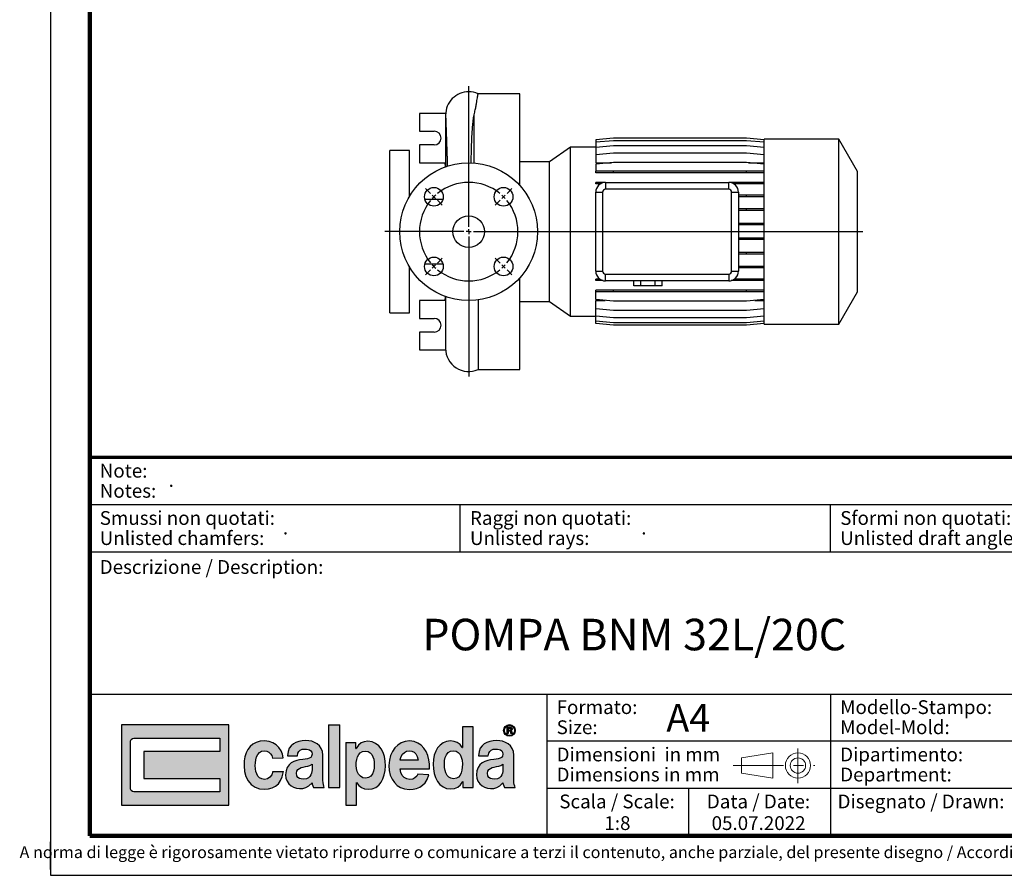
# Model space of a CAD drawing. Units: millimetres. Extents: x -113 to 213, y 0 to 352.
# Drawn here: x -4 to 121, y 0 to 109 of the extents above; entities that cross this region are included whole.
import ezdxf

# ---------------------------------------------------------------- set-up
doc = ezdxf.new("R2010")
doc.units = ezdxf.units.MM
doc.linetypes.add('CENTER', pattern=[10.16, 6.35, -1.27, 1.27, -1.27])
doc.layers.add('FORMAT', color=7, linetype='Continuous')
doc.styles.add('SLDTEXTSTYLE0', font='TXT', dxfattribs={"width": 0.605})
doc.styles.add('SLDTEXTSTYLE4', font='TXT', dxfattribs={"width": 0.670574})

# ---------------------------------------------------------------- blocks, each defined once
blk = doc.blocks.new('Logo Calpeda')
at = {"layer": 'FORMAT'}
h = blk.add_hatch(color=256, dxfattribs=at)
h.paths.add_polyline_path([(4, 14.11), (4, 3.89), (17.64, 3.89), (17.64, 14.11)], flags=0)
h.paths.add_polyline_path([(6.84, 10.7), (6.84, 7.3), (16.5, 7.3), (16.5, 5.59), (5.56, 5.59), (5.4, 5.64), (5.26, 5.76), (5.17, 5.94), (5.14, 6.16), (5.14, 11.84), (5.17, 12.06), (5.26, 12.24), (5.4, 12.36), (5.56, 12.41), (16.5, 12.41), (16.5, 10.7)], flags=0)
for points in [[(31.74, 14.11), (30.3, 14.11), (30.3, 6.16), (31.74, 6.16)], [(24.21, 7.01), (24.42, 7.51), (24.56, 8.17), (23.23, 8.17), (23.1, 7.75), (22.86, 7.43), (22.54, 7.23), (22.15, 7.17), (21.82, 7.23), (21.55, 7.37), (21.34, 7.59), (21.19, 7.87), (21.08, 8.18), (21.02, 8.52), (20.99, 8.92), (21.01, 9.29), (21.07, 9.66), (21.17, 10.01), (21.32, 10.32), (21.53, 10.57), (21.8, 10.74), (22.16, 10.8), (22.47, 10.75), (22.73, 10.62), (22.94, 10.42), (23.08, 10.18), (23.18, 9.86), (24.53, 9.92), (24.45, 10.37), (24.27, 10.8), (24, 11.2), (23.65, 11.54), (23.23, 11.81), (22.76, 11.98), (22.17, 12.05), (21.6, 12), (21.11, 11.86), (20.69, 11.63), (20.34, 11.33), (20.06, 10.96), (19.84, 10.53), (19.69, 10.05), (19.6, 9.52), (19.57, 8.87), (19.63, 8.16), (19.81, 7.52), (20.1, 6.98), (20.49, 6.53), (20.97, 6.19), (21.52, 5.98), (22.14, 5.91), (22.68, 5.95), (23.15, 6.08), (23.57, 6.3), (23.93, 6.61)]]:
    blk.add_hatch(color=256, dxfattribs=at).paths.add_polyline_path(points, flags=0)
h = blk.add_hatch(color=256, dxfattribs=at)
h.paths.add_polyline_path([(47.29, 11.23), (47.28, 11.23), (47, 11.6), (46.64, 11.85), (46.23, 11.99), (45.79, 12.04), (45.28, 11.98), (44.83, 11.8), (44.45, 11.53), (44.14, 11.16), (43.9, 10.73), (43.72, 10.24), (43.61, 9.7), (43.57, 9.1), (43.61, 8.5), (43.71, 7.93), (43.89, 7.4), (44.13, 6.92), (44.44, 6.52), (44.83, 6.22), (45.29, 6.02), (45.82, 5.95), (46.28, 6.01), (46.69, 6.18), (47.04, 6.47), (47.34, 6.9), (47.36, 6.9), (47.36, 6.16), (48.67, 6.16), (48.67, 13.83), (47.29, 13.83)], flags=0)
h.paths.add_polyline_path([(47.15, 10), (47.25, 9.62), (47.29, 9.12), (47.28, 8.72), (47.23, 8.34), (47.14, 8), (47, 7.7), (46.8, 7.47), (46.53, 7.32), (46.16, 7.25), (45.83, 7.31), (45.57, 7.46), (45.35, 7.68), (45.2, 7.98), (45.09, 8.31), (45.02, 8.68), (45, 9.11), (45.03, 9.56), (45.12, 9.96), (45.27, 10.3), (45.49, 10.56), (45.78, 10.73), (46.16, 10.79), (46.49, 10.73), (46.77, 10.57), (46.99, 10.32)], flags=0)
h = blk.add_hatch(color=256, dxfattribs=at)
edge = h.paths.add_edge_path(flags=0)
edge.add_arc((53.26, 13.38), 0.735, 0, 360)
edge = h.paths.add_edge_path(flags=0)
edge.add_arc((53.26, 13.38), 0.633, 0, 360)
h = blk.add_hatch(color=256, dxfattribs=at)
edge = h.paths.add_edge_path(flags=0)
edge.add_spline(control_points=[(53.22, 13.29), (53.29, 13.29), (53.39, 13.3), (53.47, 13.15), (53.45, 13.04), (53.46, 12.99), (53.46, 12.98)], knot_values=[0, 0, 0, 0, 0.343257, 0.665648, 0.908396, 1, 1, 1, 1], weights=[1, 1, 1, 1, 1, 1, 1], degree=3, periodic=0)
edge.add_line((53.46, 12.98), (53.6, 12.98))
edge.add_spline(control_points=[(53.6, 12.98), (53.58, 13.03), (53.61, 13.19), (53.52, 13.34), (53.4, 13.35)], knot_values=[0, 0, 0, 0, 0.356274, 1, 1, 1, 1], weights=[1, 1, 1, 1, 1], degree=3, periodic=0)
edge.add_spline(control_points=[(53.4, 13.35), (53.47, 13.35), (53.58, 13.41), (53.6, 13.56), (53.58, 13.68), (53.48, 13.76), (53.37, 13.78), (53.29, 13.78), (53.25, 13.78)], knot_values=[0, 0, 0, 0, 0.26111, 0.379659, 0.541524, 0.691593, 0.806087, 0.967459, 0.967459, 0.967459, 0.967459], weights=[1, 1, 1, 1, 1, 1, 1, 1, 1], degree=3, periodic=0)
edge.add_line((53.25, 13.78), (52.97, 13.78))
edge.add_line((52.97, 13.78), (52.97, 12.98))
edge.add_line((52.97, 12.98), (53.11, 12.98))
edge.add_line((53.11, 12.98), (53.11, 13.29))
edge.add_line((53.11, 13.29), (53.22, 13.29))
edge = h.paths.add_edge_path(flags=0)
edge.add_line((53.11, 13.68), (53.23, 13.68))
edge.add_spline(control_points=[(53.23, 13.68), (53.3, 13.68), (53.4, 13.69), (53.48, 13.53), (53.4, 13.39), (53.29, 13.39), (53.24, 13.39)], knot_values=[0, 0, 0, 0, 0.295699, 0.511642, 0.734811, 1, 1, 1, 1], weights=[1, 1, 1, 1, 1, 1, 1], degree=3, periodic=0)
edge.add_line((53.24, 13.39), (53.11, 13.39))
edge.add_line((53.11, 13.39), (53.11, 13.68))
h = blk.add_hatch(dxfattribs=at)
h.set_pattern_fill('STEEL', color=256, style=0)
h.set_pattern_definition([(45, (0, 0), (-2.24506, 2.24506), []), (45, (0, 1.5875), (-2.24506, 2.24506), [])])
edge = h.paths.add_edge_path(flags=0)
edge.add_spline(control_points=[(53.46, 12.98), (53.46, 12.99), (53.45, 13.04), (53.47, 13.15), (53.39, 13.3), (53.29, 13.29), (53.22, 13.29)], knot_values=[0, 0, 0, 0, 0.091604, 0.334352, 0.656743, 1, 1, 1, 1], weights=[1, 1, 1, 1, 1, 1, 1], degree=3, periodic=0)
edge.add_line((53.22, 13.29), (53.11, 13.29))
edge.add_line((53.11, 13.29), (53.11, 12.98))
edge.add_line((53.11, 12.98), (52.97, 12.98))
edge.add_line((52.97, 12.98), (52.97, 13.78))
edge.add_line((52.97, 13.78), (53.25, 13.78))
edge.add_spline(control_points=[(53.25, 13.78), (53.29, 13.78), (53.37, 13.78), (53.48, 13.76), (53.58, 13.68), (53.6, 13.56), (53.58, 13.41), (53.47, 13.35), (53.4, 13.35)], knot_values=[0, 0, 0, 0, 0.161372, 0.275866, 0.425935, 0.5878, 0.706349, 0.967459, 0.967459, 0.967459, 0.967459], weights=[1, 1, 1, 1, 1, 1, 1, 1, 1], degree=3, periodic=0)
edge.add_spline(control_points=[(53.4, 13.35), (53.52, 13.34), (53.61, 13.19), (53.58, 13.03), (53.6, 12.98)], knot_values=[0, 0, 0, 0, 0.643726, 1, 1, 1, 1], weights=[1, 1, 1, 1, 1], degree=3, periodic=0)
edge.add_line((53.6, 12.98), (53.46, 12.98))
edge = h.paths.add_edge_path(flags=0)
edge.add_spline(control_points=[(53.24, 13.39), (53.29, 13.39), (53.4, 13.39), (53.48, 13.53), (53.4, 13.69), (53.3, 13.68), (53.23, 13.68)], knot_values=[0, 0, 0, 0, 0.265189, 0.488358, 0.704301, 1, 1, 1, 1], weights=[1, 1, 1, 1, 1, 1, 1], degree=3, periodic=0)
edge.add_line((53.23, 13.68), (53.11, 13.68))
edge.add_line((53.11, 13.68), (53.11, 13.39))
edge.add_line((53.11, 13.39), (53.24, 13.39))
h = blk.add_hatch(color=256, dxfattribs=at)
h.paths.add_polyline_path([(28.24, 6.55), (28.32, 6.35), (28.38, 6.16), (29.76, 6.16), (29.69, 6.31), (29.64, 6.5), (29.6, 6.74), (29.58, 7.05), (29.59, 7.44), (29.59, 10.23), (29.53, 10.71), (29.38, 11.1), (29.15, 11.43), (28.86, 11.68), (28.52, 11.87), (28.16, 12), (27.8, 12.07), (27.41, 12.09), (26.96, 12.07), (26.54, 11.99), (26.16, 11.87), (25.83, 11.69), (25.54, 11.44), (25.32, 11.12), (25.17, 10.72), (25.08, 10.16), (26.35, 10.16), (26.4, 10.48), (26.52, 10.72), (26.7, 10.89), (26.94, 10.99), (27.32, 11.02), (27.51, 11.01), (27.7, 10.97), (27.89, 10.9), (28.04, 10.79), (28.16, 10.63), (28.2, 10.35), (28.15, 10.12), (28.03, 9.96), (27.85, 9.86), (27.61, 9.79), (27.33, 9.75), (27.02, 9.71), (26.62, 9.65), (26.26, 9.58), (25.9, 9.45), (25.57, 9.26), (25.28, 9.01), (25.05, 8.68), (24.9, 8.27), (24.83, 7.74), (24.88, 7.31), (25.03, 6.94), (25.26, 6.62), (25.54, 6.37), (25.87, 6.19), (26.22, 6.06), (26.62, 6), (27.03, 6.03), (27.43, 6.14), (27.79, 6.35), (28.2, 6.74)], flags=0)
h.paths.add_polyline_path([(27.93, 8.95), (28.2, 9.12), (28.2, 8.53), (28.2, 8.38), (28.18, 8.18), (28.14, 7.97), (28.06, 7.75), (27.93, 7.55), (27.75, 7.38), (27.49, 7.25), (27.1, 7.2), (26.84, 7.22), (26.61, 7.29), (26.41, 7.42), (26.27, 7.62), (26.22, 7.94), (26.27, 8.23), (26.4, 8.44), (26.6, 8.57), (26.83, 8.66), (27.09, 8.73), (27.39, 8.79), (27.67, 8.86)], flags=0)
h = blk.add_hatch(color=256, dxfattribs=at)
h.paths.add_polyline_path([(33.78, 11.84), (32.48, 11.84), (32.48, 3.89), (33.84, 3.89), (33.84, 6.78), (33.86, 6.78), (34.14, 6.41), (34.48, 6.14), (34.87, 5.97), (35.35, 5.91), (35.85, 5.97), (36.29, 6.15), (36.67, 6.44), (36.97, 6.81), (37.21, 7.25), (37.38, 7.75), (37.49, 8.3), (37.52, 8.89), (37.49, 9.49), (37.39, 10.07), (37.22, 10.59), (36.98, 11.06), (36.67, 11.44), (36.28, 11.74), (35.82, 11.93), (35.27, 12), (34.83, 11.95), (34.44, 11.79), (34.09, 11.52), (33.8, 11.1), (33.78, 11.1)], flags=0)
h.paths.add_polyline_path([(35.65, 7.59), (35.38, 7.39), (35.04, 7.31), (34.67, 7.37), (34.36, 7.56), (34.11, 7.83), (33.94, 8.17), (33.83, 8.55), (33.8, 8.93), (33.82, 9.33), (33.88, 9.7), (33.98, 10.03), (34.13, 10.32), (34.33, 10.55), (34.6, 10.69), (34.97, 10.75), (35.31, 10.69), (35.57, 10.55), (35.78, 10.33), (35.93, 10.05), (36.03, 9.73), (36.09, 9.37), (36.11, 8.93), (36.09, 8.58), (36, 8.21), (35.86, 7.87)], flags=0)
h = blk.add_hatch(color=256, dxfattribs=at)
h.paths.add_polyline_path([(42.82, 7.15), (43.05, 7.75), (41.65, 7.82), (41.5, 7.58), (41.27, 7.36), (40.98, 7.21), (40.63, 7.14), (40.22, 7.22), (39.89, 7.39), (39.63, 7.67), (39.46, 8.03), (39.37, 8.5), (43.11, 8.5), (43.11, 9.08), (43.03, 9.65), (42.89, 10.19), (42.67, 10.69), (42.39, 11.13), (42.05, 11.5), (41.64, 11.78), (41.16, 11.97), (40.58, 12.04), (40.03, 11.98), (39.53, 11.8), (39.09, 11.53), (38.71, 11.16), (38.4, 10.71), (38.17, 10.19), (38.03, 9.62), (37.97, 8.93), (38.01, 8.3), (38.14, 7.72), (38.36, 7.21), (38.65, 6.77), (39.01, 6.41), (39.44, 6.14), (39.94, 5.96), (40.58, 5.89), (41.05, 5.92), (41.48, 6.02), (41.88, 6.18), (42.24, 6.42), (42.55, 6.74)], flags=0)
h.paths.add_polyline_path([(41.54, 10.09), (41.67, 9.61), (39.38, 9.61), (39.43, 9.84), (39.53, 10.09), (39.7, 10.35), (39.92, 10.57), (40.2, 10.73), (40.55, 10.79), (40.87, 10.74), (41.15, 10.61), (41.37, 10.4)], flags=0)
h = blk.add_hatch(color=256, dxfattribs=at)
h.paths.add_polyline_path([(52.48, 6.55), (52.55, 6.35), (52.62, 6.16), (54, 6.16), (53.93, 6.31), (53.88, 6.5), (53.84, 6.74), (53.82, 7.05), (53.83, 7.44), (53.83, 10.23), (53.77, 10.71), (53.62, 11.1), (53.39, 11.43), (53.1, 11.68), (52.76, 11.87), (52.4, 12), (52.03, 12.07), (51.65, 12.09), (51.2, 12.07), (50.78, 11.99), (50.4, 11.87), (50.07, 11.69), (49.78, 11.44), (49.56, 11.12), (49.41, 10.72), (49.32, 10.16), (50.58, 10.16), (50.64, 10.48), (50.76, 10.72), (50.94, 10.89), (51.18, 10.99), (51.56, 11.02), (51.74, 11.01), (51.94, 10.97), (52.12, 10.9), (52.28, 10.79), (52.4, 10.63), (52.44, 10.35), (52.39, 10.12), (52.27, 9.96), (52.09, 9.86), (51.85, 9.79), (51.57, 9.75), (51.26, 9.71), (50.86, 9.65), (50.5, 9.58), (50.14, 9.45), (49.81, 9.26), (49.52, 9.01), (49.29, 8.68), (49.14, 8.27), (49.07, 7.74), (49.12, 7.31), (49.27, 6.94), (49.5, 6.62), (49.78, 6.37), (50.11, 6.19), (50.46, 6.06), (50.86, 6), (51.27, 6.03), (51.66, 6.14), (52.03, 6.35), (52.44, 6.74)], flags=0)
h.paths.add_polyline_path([(52.17, 8.95), (52.44, 9.12), (52.44, 8.53), (52.44, 8.38), (52.42, 8.18), (52.38, 7.97), (52.3, 7.75), (52.17, 7.55), (51.98, 7.38), (51.73, 7.25), (51.34, 7.2), (51.08, 7.22), (50.84, 7.29), (50.65, 7.42), (50.51, 7.62), (50.46, 7.94), (50.51, 8.23), (50.64, 8.44), (50.84, 8.57), (51.07, 8.66), (51.33, 8.73), (51.62, 8.79), (51.91, 8.86)], flags=0)
at = {"layer": 'FORMAT', "color": 7, "linetype": 'Continuous', "lineweight": 25}
for p, q in [((4, 14.11), (4, 3.89)), ((17.64, 14.11), (4, 14.11)), ((17.64, 3.89), (17.64, 14.11)), ((30.3, 14.11), (31.74, 14.11)), ((30.3, 14.11), (30.3, 6.16)), ((31.74, 6.16), (31.74, 14.11)), ((48.67, 13.83), (47.29, 13.83)), ((47.29, 13.83), (47.29, 11.23)), ((48.67, 6.16), (48.67, 13.83)), ((52.97, 12.98), (52.97, 13.78)), ((52.97, 13.78), (53.25, 13.78)), ((53.11, 12.98), (52.97, 12.98)), ((53.11, 13.68), (53.11, 13.39)), ((53.23, 13.68), (53.11, 13.68)), ((53.11, 13.39), (53.24, 13.39)), ((53.11, 13.29), (53.11, 12.98)), ((53.22, 13.29), (53.11, 13.29)), ((53.6, 12.98), (53.46, 12.98)), ((5.14, 11.84), (5.17, 12.06)), ((5.14, 6.16), (5.14, 11.84)), ((5.17, 12.06), (5.26, 12.24)), ((5.26, 12.24), (5.4, 12.36)), ((5.4, 12.36), (5.56, 12.41)), ((5.56, 12.41), (16.5, 12.41)), ((16.5, 12.41), (16.5, 10.7)), ((20.34, 11.33), (20.06, 10.96)), ((20.69, 11.63), (20.34, 11.33)), ((21.11, 11.86), (20.69, 11.63)), ((21.6, 12), (21.11, 11.86)), ((22.17, 12.05), (21.6, 12)), ((22.76, 11.98), (22.17, 12.05)), ((23.23, 11.81), (22.76, 11.98)), ((23.65, 11.54), (23.23, 11.81)), ((24, 11.2), (23.65, 11.54)), ((25.54, 11.44), (25.32, 11.12)), ((25.83, 11.69), (25.54, 11.44)), ((26.16, 11.87), (25.83, 11.69)), ((26.54, 11.99), (26.16, 11.87)), ((26.96, 12.07), (26.54, 11.99)), ((27.41, 12.09), (26.96, 12.07)), ((27.8, 12.07), (27.41, 12.09)), ((28.16, 12), (27.8, 12.07)), ((28.52, 11.87), (28.16, 12)), ((28.86, 11.68), (28.52, 11.87)), ((29.15, 11.43), (28.86, 11.68)), ((29.38, 11.1), (29.15, 11.43)), ((32.48, 11.84), (33.78, 11.84)), ((32.48, 11.84), (32.48, 3.89)), ((33.78, 11.1), (33.78, 11.84)), ((34.09, 11.52), (33.8, 11.1)), ((34.44, 11.79), (34.09, 11.52)), ((34.83, 11.95), (34.44, 11.79)), ((35.27, 12), (34.83, 11.95)), ((35.82, 11.93), (35.27, 12)), ((36.28, 11.74), (35.82, 11.93)), ((36.67, 11.44), (36.28, 11.74)), ((36.98, 11.06), (36.67, 11.44)), ((39.09, 11.53), (38.71, 11.16)), ((39.53, 11.8), (39.09, 11.53)), ((40.03, 11.98), (39.53, 11.8)), ((40.58, 12.04), (40.03, 11.98)), ((41.16, 11.97), (40.58, 12.04)), ((41.64, 11.78), (41.16, 11.97)), ((42.05, 11.5), (41.64, 11.78)), ((42.39, 11.13), (42.05, 11.5)), ((44.45, 11.53), (44.14, 11.16)), ((44.83, 11.8), (44.45, 11.53)), ((45.28, 11.98), (44.83, 11.8)), ((45.79, 12.04), (45.28, 11.98)), ((46.23, 11.99), (45.79, 12.04)), ((46.64, 11.85), (46.23, 11.99)), ((47, 11.6), (46.64, 11.85)), ((47.28, 11.23), (47, 11.6)), ((49.78, 11.44), (49.56, 11.12)), ((50.07, 11.69), (49.78, 11.44)), ((50.4, 11.87), (50.07, 11.69)), ((50.78, 11.99), (50.4, 11.87)), ((51.2, 12.07), (50.78, 11.99)), ((51.65, 12.09), (51.2, 12.07)), ((52.03, 12.07), (51.65, 12.09)), ((52.4, 12), (52.03, 12.07)), ((52.76, 11.87), (52.4, 12)), ((53.1, 11.68), (52.76, 11.87)), ((53.39, 11.43), (53.1, 11.68)), ((53.62, 11.1), (53.39, 11.43)), ((16.5, 10.7), (6.84, 10.7)), ((6.84, 10.7), (6.84, 7.3)), ((19.69, 10.05), (19.6, 9.52)), ((19.84, 10.53), (19.69, 10.05)), ((20.06, 10.96), (19.84, 10.53)), ((21.07, 9.66), (21.17, 10.01)), ((21.17, 10.01), (21.32, 10.32)), ((21.32, 10.32), (21.53, 10.57)), ((21.53, 10.57), (21.8, 10.74)), ((21.8, 10.74), (22.16, 10.8)), ((22.16, 10.8), (22.47, 10.75)), ((22.47, 10.75), (22.73, 10.62)), ((22.73, 10.62), (22.94, 10.42)), ((22.94, 10.42), (23.08, 10.18)), ((23.08, 10.18), (23.18, 9.86)), ((24.27, 10.8), (24, 11.2)), ((24.45, 10.37), (24.27, 10.8)), ((24.53, 9.92), (24.45, 10.37)), ((25.17, 10.72), (25.08, 10.16)), ((25.08, 10.16), (26.35, 10.16)), ((25.32, 11.12), (25.17, 10.72)), ((26.35, 10.16), (26.4, 10.48)), ((26.4, 10.48), (26.52, 10.72)), ((26.52, 10.72), (26.7, 10.89)), ((26.7, 10.89), (26.94, 10.99)), ((26.94, 10.99), (27.32, 11.02)), ((27.32, 11.02), (27.51, 11.01)), ((27.51, 11.01), (27.7, 10.97)), ((27.7, 10.97), (27.89, 10.9)), ((27.89, 10.9), (28.04, 10.79)), ((28.15, 10.12), (28.03, 9.96)), ((28.04, 10.79), (28.16, 10.63)), ((28.2, 10.35), (28.15, 10.12)), ((28.16, 10.63), (28.2, 10.35)), ((29.53, 10.71), (29.38, 11.1)), ((29.59, 10.23), (29.53, 10.71)), ((29.59, 7.44), (29.59, 10.23)), ((33.78, 11.1), (33.8, 11.1)), ((33.88, 9.7), (33.98, 10.03)), ((33.98, 10.03), (34.13, 10.32)), ((34.13, 10.32), (34.33, 10.55)), ((34.33, 10.55), (34.6, 10.69)), ((34.6, 10.69), (34.97, 10.75)), ((34.97, 10.75), (35.31, 10.69)), ((35.31, 10.69), (35.57, 10.55)), ((35.57, 10.55), (35.78, 10.33)), ((35.78, 10.33), (35.93, 10.05)), ((35.93, 10.05), (36.03, 9.73)), ((37.22, 10.59), (36.98, 11.06)), ((37.39, 10.07), (37.22, 10.59)), ((37.49, 9.49), (37.39, 10.07)), ((38.17, 10.19), (38.03, 9.62)), ((38.4, 10.71), (38.17, 10.19)), ((38.71, 11.16), (38.4, 10.71)), ((39.43, 9.84), (39.53, 10.09)), ((39.53, 10.09), (39.7, 10.35)), ((39.7, 10.35), (39.92, 10.57)), ((39.92, 10.57), (40.2, 10.73)), ((40.2, 10.73), (40.55, 10.79)), ((40.55, 10.79), (40.87, 10.74)), ((40.87, 10.74), (41.15, 10.61)), ((41.15, 10.61), (41.37, 10.4)), ((41.37, 10.4), (41.54, 10.09)), ((41.54, 10.09), (41.67, 9.61)), ((42.67, 10.69), (42.39, 11.13)), ((42.89, 10.19), (42.67, 10.69)), ((43.03, 9.65), (42.89, 10.19)), ((43.72, 10.24), (43.61, 9.7)), ((43.9, 10.73), (43.72, 10.24)), ((44.14, 11.16), (43.9, 10.73)), ((45.12, 9.96), (45.27, 10.3)), ((45.27, 10.3), (45.49, 10.56)), ((45.49, 10.56), (45.78, 10.73)), ((45.78, 10.73), (46.16, 10.79)), ((46.16, 10.79), (46.49, 10.73)), ((46.49, 10.73), (46.77, 10.57)), ((46.77, 10.57), (46.99, 10.32)), ((46.99, 10.32), (47.15, 10)), ((47.15, 10), (47.25, 9.62)), ((49.41, 10.72), (49.32, 10.16)), ((49.32, 10.16), (50.58, 10.16)), ((49.56, 11.12), (49.41, 10.72)), ((50.58, 10.16), (50.64, 10.48)), ((50.64, 10.48), (50.76, 10.72)), ((50.76, 10.72), (50.94, 10.89)), ((50.94, 10.89), (51.18, 10.99)), ((51.18, 10.99), (51.56, 11.02)), ((51.56, 11.02), (51.74, 11.01)), ((51.74, 11.01), (51.94, 10.97)), ((51.94, 10.97), (52.12, 10.9)), ((52.12, 10.9), (52.28, 10.79)), ((52.39, 10.12), (52.27, 9.96)), ((52.28, 10.79), (52.4, 10.63)), ((52.44, 10.35), (52.39, 10.12)), ((52.4, 10.63), (52.44, 10.35)), ((53.77, 10.71), (53.62, 11.1)), ((53.83, 10.23), (53.77, 10.71)), ((53.83, 7.44), (53.83, 10.23)), ((19.6, 9.52), (19.57, 8.87)), ((19.57, 8.87), (19.63, 8.16)), ((20.99, 8.92), (21.01, 9.29)), ((21.02, 8.52), (20.99, 8.92)), ((21.01, 9.29), (21.07, 9.66)), ((23.18, 9.86), (24.53, 9.92)), ((25.28, 9.01), (25.05, 8.68)), ((25.57, 9.26), (25.28, 9.01)), ((25.9, 9.45), (25.57, 9.26)), ((26.26, 9.58), (25.9, 9.45)), ((26.62, 9.65), (26.26, 9.58)), ((27.02, 9.71), (26.62, 9.65)), ((27.33, 9.75), (27.02, 9.71)), ((27.09, 8.73), (27.39, 8.79)), ((27.61, 9.79), (27.33, 9.75)), ((27.39, 8.79), (27.67, 8.86)), ((27.85, 9.86), (27.61, 9.79)), ((27.67, 8.86), (27.93, 8.95)), ((28.03, 9.96), (27.85, 9.86)), ((27.93, 8.95), (28.2, 9.12)), ((28.2, 9.12), (28.2, 8.53)), ((33.8, 8.93), (33.82, 9.33)), ((33.83, 8.55), (33.8, 8.93)), ((33.82, 9.33), (33.88, 9.7)), ((36.03, 9.73), (36.09, 9.37)), ((36.09, 9.37), (36.11, 8.93)), ((36.11, 8.93), (36.09, 8.58)), ((37.52, 8.89), (37.49, 9.49)), ((37.49, 8.3), (37.52, 8.89)), ((38.03, 9.62), (37.97, 8.93)), ((37.97, 8.93), (38.01, 8.3)), ((39.38, 9.61), (39.43, 9.84)), ((41.67, 9.61), (39.38, 9.61)), ((43.11, 9.08), (43.03, 9.65)), ((43.11, 8.5), (43.11, 9.08)), ((43.61, 9.7), (43.57, 9.1)), ((43.57, 9.1), (43.61, 8.5)), ((45, 9.11), (45.03, 9.56)), ((45.02, 8.68), (45, 9.11)), ((45.03, 9.56), (45.12, 9.96)), ((47.25, 9.62), (47.29, 9.12)), ((47.29, 9.12), (47.28, 8.72)), ((49.52, 9.01), (49.29, 8.68)), ((49.81, 9.26), (49.52, 9.01)), ((50.14, 9.45), (49.81, 9.26)), ((50.5, 9.58), (50.14, 9.45)), ((50.86, 9.65), (50.5, 9.58)), ((51.26, 9.71), (50.86, 9.65)), ((51.57, 9.75), (51.26, 9.71)), ((51.33, 8.73), (51.62, 8.79)), ((51.85, 9.79), (51.57, 9.75)), ((51.62, 8.79), (51.91, 8.86)), ((52.09, 9.86), (51.85, 9.79)), ((51.91, 8.86), (52.17, 8.95)), ((52.27, 9.96), (52.09, 9.86)), ((52.17, 8.95), (52.44, 9.12)), ((52.44, 9.12), (52.44, 8.53)), ((19.63, 8.16), (19.81, 7.52)), ((19.81, 7.52), (20.1, 6.98)), ((21.08, 8.18), (21.02, 8.52)), ((21.19, 7.87), (21.08, 8.18)), ((21.34, 7.59), (21.19, 7.87)), ((21.55, 7.37), (21.34, 7.59)), ((23.1, 7.75), (22.86, 7.43)), ((23.23, 8.17), (23.1, 7.75)), ((23.23, 8.17), (24.56, 8.17)), ((24.21, 7.01), (24.42, 7.51)), ((24.42, 7.51), (24.56, 8.17)), ((24.9, 8.27), (24.83, 7.74)), ((24.83, 7.74), (24.88, 7.31)), ((25.05, 8.68), (24.9, 8.27)), ((26.22, 7.94), (26.27, 8.23)), ((26.27, 7.62), (26.22, 7.94)), ((26.27, 8.23), (26.4, 8.44)), ((26.41, 7.42), (26.27, 7.62)), ((26.4, 8.44), (26.6, 8.57)), ((26.6, 8.57), (26.83, 8.66)), ((26.83, 8.66), (27.09, 8.73)), ((27.93, 7.55), (27.75, 7.38)), ((28.06, 7.75), (27.93, 7.55)), ((28.14, 7.97), (28.06, 7.75)), ((28.18, 8.18), (28.14, 7.97)), ((28.2, 8.38), (28.18, 8.18)), ((28.2, 8.53), (28.2, 8.38)), ((33.94, 8.17), (33.83, 8.55)), ((34.11, 7.83), (33.94, 8.17)), ((34.36, 7.56), (34.11, 7.83)), ((34.67, 7.37), (34.36, 7.56)), ((35.65, 7.59), (35.38, 7.39)), ((35.86, 7.87), (35.65, 7.59)), ((36, 8.21), (35.86, 7.87)), ((36.09, 8.58), (36, 8.21)), ((37.21, 7.25), (37.38, 7.75)), ((37.38, 7.75), (37.49, 8.3)), ((38.01, 8.3), (38.14, 7.72)), ((38.14, 7.72), (38.36, 7.21)), ((39.46, 8.03), (39.37, 8.5)), ((39.37, 8.5), (43.11, 8.5)), ((39.63, 7.67), (39.46, 8.03)), ((39.89, 7.39), (39.63, 7.67)), ((41.5, 7.58), (41.27, 7.36)), ((41.65, 7.82), (41.5, 7.58)), ((43.05, 7.75), (41.65, 7.82)), ((42.82, 7.15), (43.05, 7.75)), ((43.61, 8.5), (43.71, 7.93)), ((43.71, 7.93), (43.89, 7.4)), ((45.09, 8.31), (45.02, 8.68)), ((45.2, 7.98), (45.09, 8.31)), ((45.35, 7.68), (45.2, 7.98)), ((45.57, 7.46), (45.35, 7.68)), ((47, 7.7), (46.8, 7.47)), ((47.14, 8), (47, 7.7)), ((47.23, 8.34), (47.14, 8)), ((47.28, 8.72), (47.23, 8.34)), ((49.14, 8.27), (49.07, 7.74)), ((49.07, 7.74), (49.12, 7.31)), ((49.29, 8.68), (49.14, 8.27)), ((50.46, 7.94), (50.51, 8.23)), ((50.51, 7.62), (50.46, 7.94)), ((50.51, 8.23), (50.64, 8.44)), ((50.65, 7.42), (50.51, 7.62)), ((50.64, 8.44), (50.84, 8.57)), ((50.84, 8.57), (51.07, 8.66)), ((51.07, 8.66), (51.33, 8.73)), ((52.17, 7.55), (51.98, 7.38)), ((52.3, 7.75), (52.17, 7.55)), ((52.38, 7.97), (52.3, 7.75)), ((52.42, 8.18), (52.38, 7.97)), ((52.44, 8.38), (52.42, 8.18)), ((52.44, 8.53), (52.44, 8.38)), ((6.84, 7.3), (16.5, 7.3)), ((16.5, 7.3), (16.5, 5.59)), ((20.1, 6.98), (20.49, 6.53)), ((20.49, 6.53), (20.97, 6.19)), ((21.82, 7.23), (21.55, 7.37)), ((22.15, 7.17), (21.82, 7.23)), ((22.54, 7.23), (22.15, 7.17)), ((22.86, 7.43), (22.54, 7.23)), ((23.15, 6.08), (23.57, 6.3)), ((23.57, 6.3), (23.93, 6.61)), ((23.93, 6.61), (24.21, 7.01)), ((24.88, 7.31), (25.03, 6.94)), ((25.03, 6.94), (25.26, 6.62)), ((25.26, 6.62), (25.54, 6.37)), ((25.54, 6.37), (25.87, 6.19)), ((26.61, 7.29), (26.41, 7.42)), ((26.84, 7.22), (26.61, 7.29)), ((27.1, 7.2), (26.84, 7.22)), ((27.49, 7.25), (27.1, 7.2)), ((27.43, 6.14), (27.79, 6.35)), ((27.75, 7.38), (27.49, 7.25)), ((27.79, 6.35), (28.2, 6.74)), ((28.2, 6.74), (28.24, 6.55)), ((28.24, 6.55), (28.32, 6.35)), ((28.32, 6.35), (28.38, 6.16)), ((29.58, 7.05), (29.59, 7.44)), ((29.6, 6.74), (29.58, 7.05)), ((29.64, 6.5), (29.6, 6.74)), ((29.69, 6.31), (29.64, 6.5)), ((29.76, 6.16), (29.69, 6.31)), ((33.84, 6.78), (33.86, 6.78)), ((33.84, 3.89), (33.84, 6.78)), ((33.86, 6.78), (34.14, 6.41)), ((34.14, 6.41), (34.48, 6.14)), ((35.04, 7.31), (34.67, 7.37)), ((35.38, 7.39), (35.04, 7.31)), ((36.29, 6.15), (36.67, 6.44)), ((36.67, 6.44), (36.97, 6.81)), ((36.97, 6.81), (37.21, 7.25)), ((38.36, 7.21), (38.65, 6.77)), ((38.65, 6.77), (39.01, 6.41)), ((39.01, 6.41), (39.44, 6.14)), ((40.22, 7.22), (39.89, 7.39)), ((40.63, 7.14), (40.22, 7.22)), ((40.98, 7.21), (40.63, 7.14)), ((41.27, 7.36), (40.98, 7.21)), ((41.88, 6.18), (42.24, 6.42)), ((42.24, 6.42), (42.55, 6.74)), ((42.55, 6.74), (42.82, 7.15)), ((43.89, 7.4), (44.13, 6.92)), ((44.13, 6.92), (44.44, 6.52)), ((44.44, 6.52), (44.83, 6.22)), ((45.83, 7.31), (45.57, 7.46)), ((46.16, 7.25), (45.83, 7.31)), ((46.53, 7.32), (46.16, 7.25)), ((46.8, 7.47), (46.53, 7.32)), ((46.69, 6.18), (47.04, 6.47)), ((47.04, 6.47), (47.34, 6.9)), ((47.34, 6.9), (47.36, 6.9)), ((47.36, 6.9), (47.36, 6.16)), ((49.12, 7.31), (49.27, 6.94)), ((49.27, 6.94), (49.5, 6.62)), ((49.5, 6.62), (49.78, 6.37)), ((49.78, 6.37), (50.11, 6.19)), ((50.84, 7.29), (50.65, 7.42)), ((51.08, 7.22), (50.84, 7.29)), ((51.34, 7.2), (51.08, 7.22)), ((51.73, 7.25), (51.34, 7.2)), ((51.66, 6.14), (52.03, 6.35)), ((51.98, 7.38), (51.73, 7.25)), ((52.03, 6.35), (52.44, 6.74)), ((52.44, 6.74), (52.48, 6.55)), ((52.48, 6.55), (52.55, 6.35)), ((52.55, 6.35), (52.62, 6.16)), ((53.82, 7.05), (53.83, 7.44)), ((53.84, 6.74), (53.82, 7.05)), ((53.88, 6.5), (53.84, 6.74)), ((53.93, 6.31), (53.88, 6.5)), ((54, 6.16), (53.93, 6.31)), ((5.17, 5.94), (5.14, 6.16)), ((5.26, 5.76), (5.17, 5.94)), ((5.4, 5.64), (5.26, 5.76)), ((5.56, 5.59), (5.4, 5.64)), ((16.5, 5.59), (5.56, 5.59)), ((20.97, 6.19), (21.52, 5.98)), ((21.52, 5.98), (22.14, 5.91)), ((22.14, 5.91), (22.68, 5.95)), ((22.68, 5.95), (23.15, 6.08)), ((25.87, 6.19), (26.22, 6.06)), ((26.22, 6.06), (26.62, 6)), ((26.62, 6), (27.03, 6.03)), ((27.03, 6.03), (27.43, 6.14)), ((28.38, 6.16), (29.76, 6.16)), ((30.3, 6.16), (31.74, 6.16)), ((34.48, 6.14), (34.87, 5.97)), ((34.87, 5.97), (35.35, 5.91)), ((35.35, 5.91), (35.85, 5.97)), ((35.85, 5.97), (36.29, 6.15)), ((39.44, 6.14), (39.94, 5.96)), ((39.94, 5.96), (40.58, 5.89)), ((40.58, 5.89), (41.05, 5.92)), ((41.05, 5.92), (41.48, 6.02)), ((41.48, 6.02), (41.88, 6.18)), ((44.83, 6.22), (45.29, 6.02)), ((45.29, 6.02), (45.82, 5.95)), ((45.82, 5.95), (46.28, 6.01)), ((46.28, 6.01), (46.69, 6.18)), ((47.36, 6.16), (48.67, 6.16)), ((50.11, 6.19), (50.46, 6.06)), ((50.46, 6.06), (50.86, 6)), ((50.86, 6), (51.27, 6.03)), ((51.27, 6.03), (51.66, 6.14)), ((52.62, 6.16), (54, 6.16)), ((4, 3.89), (17.64, 3.89)), ((32.48, 3.89), (33.84, 3.89))]:
    blk.add_line(p, q, dxfattribs=at)
at = {"layer": 'FORMAT', "color": 7, "lineweight": 25}
blk.add_line((47.28, 11.23), (47.29, 11.23), dxfattribs=at)
for radius in [0.735, 0.633]:
    blk.add_circle((53.26, 13.38), radius, dxfattribs=at)
for points, knots in [([(53.25, 13.78), (53.29, 13.78), (53.37, 13.78), (53.48, 13.76), (53.58, 13.68), (53.6, 13.56), (53.58, 13.41), (53.47, 13.35), (53.4, 13.35)], [0, 0, 0, 0, 0.1613721, 0.2758661, 0.4259353, 0.5877997, 0.7063493, 0.9674591, 0.9674591, 0.9674591, 0.9674591]), ([(53.46, 12.98), (53.46, 12.99), (53.45, 13.04), (53.47, 13.15), (53.39, 13.3), (53.29, 13.29), (53.22, 13.29)], [0, 0, 0, 0, 0.091604, 0.334352, 0.656743, 1, 1, 1, 1]), ([(53.23, 13.68), (53.3, 13.68), (53.4, 13.69), (53.48, 13.53), (53.4, 13.39), (53.29, 13.39), (53.24, 13.39)], [0, 0, 0, 0, 0.295699, 0.511642, 0.734811, 1, 1, 1, 1]), ([(53.4, 13.35), (53.52, 13.34), (53.61, 13.19), (53.58, 13.03), (53.6, 12.98)], [0, 0, 0, 0, 0.643726, 1, 1, 1, 1])]:
    blk.add_open_spline(points, degree=3, knots=knots, dxfattribs=at)
blk = doc.blocks.new('SW_NOTE_0')
at = {"color": 0, "linetype": 'Continuous', "lineweight": 0, "char_height": 1.75, "attachment_point": 1, "style": 'SLDTEXTSTYLE0'}
for s, insert in [('Note:', (0, 2.26)), ('Notes:', (0, -0.29))]:
    blk.add_mtext(s, dxfattribs=dict(at, insert=insert))
blk = doc.blocks.new('SW_NOTE_0_1')
at = {"color": 0, "linetype": 'Continuous', "lineweight": 0, "char_height": 1.75, "attachment_point": 1, "style": 'SLDTEXTSTYLE0'}
for s, insert in [('Dipartimento:', (0, 2.26)), ('Department:', (0, -0.29))]:
    blk.add_mtext(s, dxfattribs=dict(at, insert=insert))
blk = doc.blocks.new('SW_NOTE_0_6')
at = {"color": 0, "linetype": 'Continuous', "lineweight": 0, "char_height": 1.75, "attachment_point": 1, "style": 'SLDTEXTSTYLE0'}
for s, insert in [('Formato:', (0, 2.26)), ('Size:', (0, -0.29))]:
    blk.add_mtext(s, dxfattribs=dict(at, insert=insert))
blk = doc.blocks.new('SW_NOTE_0_7')
at = {"color": 0, "linetype": 'Continuous', "lineweight": 0, "char_height": 1.75, "attachment_point": 1, "style": 'SLDTEXTSTYLE0'}
for s, insert in [('Modello-Stampo:', (0, 2.26)), ('Model-Mold:', (0, -0.29))]:
    blk.add_mtext(s, dxfattribs=dict(at, insert=insert))
blk = doc.blocks.new('SW_NOTE_0_8')
at = {"color": 0, "linetype": 'Continuous', "lineweight": 0, "char_height": 1.75, "attachment_point": 1, "style": 'SLDTEXTSTYLE0'}
for s, insert in [('Sformi non quotati:', (0, 2.26)), ('Unlisted draft angles:', (0, -0.29))]:
    blk.add_mtext(s, dxfattribs=dict(at, insert=insert))
blk = doc.blocks.new('SW_NOTE_0_9')
at = {"color": 0, "linetype": 'Continuous', "lineweight": 0, "char_height": 1.75, "attachment_point": 1, "style": 'SLDTEXTSTYLE0'}
for s, insert in [('Raggi non quotati:', (0, 2.26)), ('Unlisted rays:', (0, -0.29))]:
    blk.add_mtext(s, dxfattribs=dict(at, insert=insert))
blk = doc.blocks.new('SW_NOTE_0_10')
at = {"color": 0, "linetype": 'Continuous', "lineweight": 0, "char_height": 1.75, "attachment_point": 1, "style": 'SLDTEXTSTYLE0'}
for s, insert in [('Smussi non quotati:', (0, 2.26)), ('Unlisted chamfers:', (0, -0.29))]:
    blk.add_mtext(s, dxfattribs=dict(at, insert=insert))
blk = doc.blocks.new('SW_NOTE_0_14')
at = {"color": 0, "linetype": 'Continuous', "lineweight": 0, "char_height": 1.75, "attachment_point": 1, "style": 'SLDTEXTSTYLE0'}
for s, insert in [('Dimensioni  in mm', (0, 2.26)), ('Dimensions in mm', (0, -0.29))]:
    blk.add_mtext(s, dxfattribs=dict(at, insert=insert))
blk = doc.blocks.new('SW_CENTERMARKSYMBOL_0')
at = {"layer": 'FORMAT', "color": 0}
for p, q in [((4.42, 5.04), (4.42, 22.86)), ((-0.44, 9.28), (-1.06, 9.9)), ((0, 8.84), (-0.22, 9.06)), ((0, 8.84), (0.22, 8.62)), ((8.84, 8.84), (8.62, 8.62)), ((8.84, 8.84), (9.06, 9.06)), ((9.28, 9.28), (9.9, 9.9)), ((0.44, 8.4), (1.06, 7.78)), ((8.4, 8.4), (7.78, 7.78)), ((3.79, 4.42), (-6.22, 4.42)), ((4.42, 4.42), (4.11, 4.42)), ((4.42, 4.42), (4.42, 4.73)), ((4.42, 4.42), (4.42, 4.11)), ((4.42, 4.42), (4.73, 4.42)), ((4.42, 3.79), (4.42, -13.95)), ((5.04, 4.42), (54.46, 4.42)), ((0, 0), (-0.22, -0.22)), ((0, 0), (0.22, 0.22)), ((0.44, 0.44), (1.06, 1.06)), ((8.4, 0.44), (7.78, 1.06)), ((8.84, 0), (8.62, 0.22)), ((8.84, 0), (9.06, -0.22)), ((-0.44, -0.44), (-1.06, -1.06)), ((9.28, -0.44), (9.9, -1.06))]:
    blk.add_line(p, q, dxfattribs=at)
for start, end in [(50.7296, 129.2704), (135, 137.8648), (132.1352, 135), (45, 47.8648), (42.1352, 45), (140.7296, 219.2704), (320.7296, 39.2704), (222.1352, 225), (312.1352, 315), (315, 317.8648), (225, 227.8648), (230.7296, 309.2704)]:
    blk.add_arc((4.42, 4.42), 6.25, start, end, dxfattribs=at)

msp = doc.modelspace()

# ---------------------------------------------------------------- linework, layer by layer
at = {"color": 7, "linetype": 'Continuous', "lineweight": 25}
for p, q in [((0, 297), (0, 0)), ((59.592, 99.1663), (54.2779, 99.1663)), ((59.592, 87.524), (59.592, 99.1663)), ((46.842, 96.6663), (46.842, 94.4163)), ((50.1605, 96.6663), (46.842, 96.6663)), ((50.1545, 96.4788), (50.1545, 89.9085)), ((46.842, 94.4163), (48.717, 94.4163)), ((46.842, 92.6663), (46.842, 90.4163)), ((48.717, 92.6663), (46.842, 92.6663)), ((71.4616, 93.5314), (69.217, 93.335)), ((71.4616, 93.526), (69.217, 93.3296)), ((69.217, 93.335), (69.217, 93.3296)), ((69.217, 93.3296), (69.217, 93.0022)), ((71.4616, 93.1986), (69.217, 93.0022)), ((69.217, 93.0022), (69.217, 92.3625)), ((71.4616, 92.5589), (69.217, 92.3625)), ((88.3474, 93.5314), (71.4616, 93.5314)), ((88.3474, 93.526), (71.4616, 93.526)), ((88.3474, 93.1986), (71.4616, 93.1986)), ((88.3474, 92.5589), (71.4616, 92.5589)), ((90.592, 93.335), (88.3474, 93.5314)), ((90.592, 93.3296), (88.3474, 93.526)), ((90.592, 93.0022), (88.3474, 93.1986)), ((90.592, 92.3625), (88.3474, 92.5589)), ((100.092, 93.4163), (90.592, 93.4163)), ((90.592, 69.9163), (90.592, 93.4163)), ((102.467, 89.3027), (100.092, 93.4163)), ((100.092, 69.9163), (100.092, 93.4163)), ((45.592, 91.9788), (43.092, 91.9788)), ((43.092, 71.3538), (43.092, 91.9788)), ((45.592, 86.1733), (45.592, 91.9788)), ((65.9976, 92.3879), (63.3604, 90.5413)), ((69.217, 92.3879), (65.9976, 92.3879)), ((65.9976, 70.9447), (65.9976, 92.3879)), ((69.217, 92.3625), (69.217, 91.4299)), ((71.4616, 91.6263), (69.217, 91.4299)), ((69.217, 91.4299), (69.217, 90.4066)), ((88.3474, 91.6263), (71.4616, 91.6263)), ((90.592, 91.4299), (88.3474, 91.6263)), ((46.842, 90.4163), (50.1545, 90.4163)), ((50.0533, 90.4163), (50.1068, 89.8913)), ((63.3604, 90.5413), (59.592, 90.5413)), ((63.3604, 72.7913), (63.3604, 90.5413)), ((71.4616, 90.4289), (69.217, 90.2326)), ((69.217, 90.4066), (71.2063, 90.4066)), ((69.217, 90.2326), (69.217, 89.3457)), ((88.3474, 90.4289), (71.4616, 90.4289)), ((90.592, 90.2326), (88.3474, 90.4289)), ((88.6027, 90.4066), (90.592, 90.4066)), ((69.217, 89.1495), (69.217, 89.3457)), ((71.4616, 89.3457), (69.217, 89.3457)), ((71.4616, 89.1495), (69.217, 89.1495)), ((71.4616, 89.1495), (71.4616, 89.3457)), ((88.3474, 89.3457), (71.4616, 89.3457)), ((88.3474, 89.1495), (71.4616, 89.1495)), ((88.3474, 89.1495), (88.3474, 89.3457)), ((90.592, 89.3457), (88.3474, 89.3457)), ((90.592, 89.1495), (88.3474, 89.1495)), ((102.467, 74.0299), (102.467, 89.3027)), ((69.217, 87.7166), (69.217, 87.9128)), ((70.3739, 87.9128), (69.217, 87.9128)), ((69.7892, 87.7166), (69.217, 87.7166)), ((70.467, 87.9163), (70.467, 87.0411)), ((70.467, 87.9163), (86.092, 87.9163)), ((86.092, 87.0411), (86.092, 87.9163)), ((88.3474, 87.9128), (86.1851, 87.9128)), ((88.3474, 87.7166), (86.7698, 87.7166)), ((88.3474, 87.7166), (88.3474, 87.9128)), ((90.592, 87.9128), (88.3474, 87.9128)), ((90.592, 87.7166), (88.3474, 87.7166)), ((69.217, 86.6663), (70.0923, 86.6663)), ((69.217, 76.6663), (69.217, 86.6663)), ((70.0923, 86.6663), (70.0923, 76.6663)), ((86.092, 87.0411), (70.467, 87.0411)), ((86.4668, 86.6663), (87.342, 86.6663)), ((86.4668, 76.6663), (86.4668, 86.6663)), ((87.342, 86.6663), (87.342, 76.6663)), ((88.3474, 86.2958), (87.342, 86.2958)), ((88.3474, 86.0995), (88.3474, 86.2958)), ((90.592, 86.2958), (88.3474, 86.2958)), ((49.8052, 85.7288), (47.54, 85.7288)), ((88.3474, 86.0995), (87.342, 86.0995)), ((90.592, 86.0995), (88.3474, 86.0995)), ((88.3474, 84.5434), (87.342, 84.5434)), ((88.3474, 84.3471), (87.342, 84.3471)), ((88.3474, 84.3471), (88.3474, 84.5434)), ((90.592, 84.5434), (88.3474, 84.5434)), ((90.592, 84.3471), (88.3474, 84.3471)), ((88.3474, 82.7085), (87.342, 82.7085)), ((88.3474, 82.5122), (87.342, 82.5122)), ((88.3474, 82.5122), (88.3474, 82.7085)), ((90.592, 82.7085), (88.3474, 82.7085)), ((90.592, 82.5122), (88.3474, 82.5122)), ((88.3474, 80.8464), (87.342, 80.8464)), ((88.3474, 80.6502), (87.342, 80.6502)), ((88.3474, 80.6502), (88.3474, 80.8464)), ((90.592, 80.8464), (88.3474, 80.8464)), ((90.592, 80.6502), (88.3474, 80.6502)), ((88.3474, 79.0134), (87.342, 79.0134)), ((88.3474, 78.8171), (87.342, 78.8171)), ((88.3474, 78.8171), (88.3474, 79.0134)), ((90.592, 79.0134), (88.3474, 79.0134)), ((90.592, 78.8171), (88.3474, 78.8171)), ((47.54, 77.6038), (49.8052, 77.6038)), ((45.592, 71.3538), (45.592, 77.1594)), ((69.217, 76.6663), (70.0923, 76.6663)), ((70.467, 76.2916), (86.092, 76.2916)), ((70.467, 75.4163), (70.467, 76.2916)), ((86.092, 76.2916), (86.092, 75.4163)), ((86.4668, 76.6663), (87.342, 76.6663)), ((88.3474, 77.2646), (87.342, 77.2646)), ((88.3474, 77.0684), (87.342, 77.0684)), ((88.3474, 77.0684), (88.3474, 77.2646)), ((90.592, 77.2646), (88.3474, 77.2646)), ((90.592, 77.0684), (88.3474, 77.0684)), ((59.592, 64.1663), (59.592, 75.8086)), ((69.217, 75.4566), (69.217, 75.6529)), ((69.7352, 75.6529), (69.217, 75.6529)), ((70.152, 75.4566), (69.217, 75.4566)), ((86.092, 75.4163), (70.467, 75.4163)), ((74.0378, 74.7913), (74.0378, 75.4163)), ((74.9399, 74.7913), (74.9399, 75.4163)), ((76.7441, 74.7913), (76.7441, 75.4163)), ((77.6462, 74.7913), (77.6462, 75.4163)), ((88.3474, 75.4566), (86.407, 75.4566)), ((88.3474, 75.6529), (86.8238, 75.6529)), ((88.3474, 75.4566), (88.3474, 75.6529)), ((90.592, 75.6529), (88.3474, 75.6529)), ((90.592, 75.4566), (88.3474, 75.4566)), ((69.217, 74.0306), (69.217, 74.2268)), ((71.4616, 74.2268), (69.217, 74.2268)), ((71.4616, 74.0306), (69.217, 74.0306)), ((69.217, 73.0566), (69.217, 74.0306)), ((71.4616, 74.0306), (71.4616, 74.2268)), ((88.3474, 74.2268), (71.4616, 74.2268)), ((88.3474, 74.0306), (71.4616, 74.0306)), ((74.9399, 74.7913), (74.0378, 74.7913)), ((76.7441, 74.7913), (74.9399, 74.7913)), ((77.6462, 74.7913), (76.7441, 74.7913)), ((88.3474, 74.0306), (88.3474, 74.2268)), ((90.592, 74.2268), (88.3474, 74.2268)), ((90.592, 74.0306), (88.3474, 74.0306)), ((100.092, 69.9163), (102.467, 74.0299)), ((46.842, 72.9163), (46.842, 70.6663)), ((50.1545, 72.9163), (46.842, 72.9163)), ((50.1068, 73.4413), (50.0533, 72.9163)), ((50.1545, 73.4241), (50.1545, 66.8538)), ((54.2779, 72.997), (54.2779, 64.1663)), ((59.592, 72.7913), (63.3604, 72.7913)), ((63.3604, 72.7913), (65.9976, 70.9447)), ((71.4616, 72.8602), (69.217, 73.0566)), ((69.217, 72.9523), (70.4088, 72.9523)), ((69.217, 71.8674), (69.217, 72.9523)), ((88.3474, 72.8602), (71.4616, 72.8602)), ((90.592, 73.0566), (88.3474, 72.8602)), ((89.4003, 72.9523), (90.592, 72.9523)), ((43.092, 71.3538), (45.592, 71.3538)), ((71.4616, 71.6711), (69.217, 71.8674)), ((69.217, 70.9441), (69.217, 71.8674)), ((88.3474, 71.6711), (71.4616, 71.6711)), ((90.592, 71.8674), (88.3474, 71.6711)), ((46.842, 70.6663), (48.717, 70.6663)), ((65.9976, 70.9447), (69.217, 70.9447)), ((71.4616, 70.7478), (69.217, 70.9441)), ((69.217, 70.3146), (69.217, 70.9441)), ((71.4616, 70.1182), (69.217, 70.3146)), ((69.217, 69.9977), (69.217, 70.3146)), ((71.4616, 69.8013), (69.217, 69.9977)), ((88.3474, 70.7478), (71.4616, 70.7478)), ((88.3474, 70.1182), (71.4616, 70.1182)), ((90.592, 70.9441), (88.3474, 70.7478)), ((90.592, 70.3146), (88.3474, 70.1182)), ((90.592, 69.9977), (88.3474, 69.8013)), ((46.842, 68.9163), (46.842, 66.6663)), ((48.717, 68.9163), (46.842, 68.9163)), ((88.3474, 69.8013), (71.4616, 69.8013)), ((90.592, 69.9163), (100.092, 69.9163)), ((46.842, 66.6663), (50.1605, 66.6663)), ((54.2779, 64.1663), (59.592, 64.1663)), ((205, 47), (5, 47)), ((52, 41), (52, 47)), ((99, 41), (99, 47)), ((205, 41), (5, 41)), ((5, 23), (205.0002, 23)), ((63, 23), (63, 5.0001)), ((99, 23), (99, 5)), ((205, 17), (63, 17)), ((146, 11), (63, 11)), ((81, 11), (81, 5.0001)), ((0, 0.75), (0, 4.25)), ((0, 0), (210, 0))]:
    msp.add_line(p, q, dxfattribs=at)
at = {"color": 7, "linetype": 'Continuous', "lineweight": 140}
for p in [(5, 292), (205, 5)]:
    msp.add_line(p, (5, 5), dxfattribs=at)
at = {"color": 8, "linetype": 'Continuous', "lineweight": 25}
msp.add_line((53.7761, 90.3895), (53.7761, 96.4991), dxfattribs=at)
at = {"color": 7, "linetype": 'Continuous', "lineweight": 70}
for p, q in [((5, 53), (5, 5)), ((205, 53), (5, 53))]:
    msp.add_line(p, q, dxfattribs=at)
at = {"color": 7, "linetype": 'Continuous', "lineweight": 18}
for p, q in [((87.7308, 14.902), (91.6825, 15.5285)), ((91.6825, 12.3304), (91.6825, 15.5285)), ((87.7308, 14.902), (87.7308, 12.9569)), ((87.7308, 12.9569), (91.6825, 12.3304))]:
    msp.add_line(p, q, dxfattribs=at)
at = {"color": 7, "linetype": 'CENTER', "lineweight": 18}
for p, q in [((94.8904, 11.6846), (94.8904, 16.0805)), ((86.6828, 13.9295), (97.0371, 13.9295))]:
    msp.add_line(p, q, dxfattribs=at)
at = {"color": 7, "linetype": 'Continuous', "lineweight": 25}
for centre, radius in [((53.092, 81.6663), 8.75), ((48.6726, 86.0857), 1.1875), ((57.5114, 86.0857), 1.1875), ((53.092, 81.6663), 2), ((48.6726, 77.2469), 1.1875), ((57.5114, 77.2469), 1.1875)]:
    msp.add_circle(centre, radius, dxfattribs=at)
at = {"color": 7, "linetype": 'Continuous', "lineweight": 18}
for radius in [1.5991, 0.9725]:
    msp.add_circle((94.8904, 13.9295), radius, dxfattribs=at)
at = {"color": 7, "linetype": 'Continuous', "lineweight": 25}
for centre, radius, start, end in [((53.092, 96.4788), 2.9375, 90, 180.294143), ((53.092, 96.4788), 2.9375, 66.188119, 90), ((48.717, 93.5413), 0.875, 270, 90), ((70.467, 86.6663), 1.25, 90, 180), ((86.092, 86.6663), 1.25, 0, 90), ((70.467, 86.6663), 0.3747, 90, 180), ((86.092, 86.6663), 0.3747, 0, 90), ((70.467, 76.6663), 1.25, 180, 270), ((70.467, 76.6663), 0.3747, 180, 270), ((86.092, 76.6663), 0.3747, 270, 0), ((86.092, 76.6663), 1.25, 270, 0), ((48.717, 69.7913), 0.875, 270, 90), ((53.092, 66.8538), 2.9375, 180, 293.809376)]:
    msp.add_arc(centre, radius, start, end, dxfattribs=at)
for points, knots in [([(53.7761, 96.4991), (53.8319, 96.7156), (53.8778, 96.9193), (53.9586, 97.3011), (53.9933, 97.4791), (54.0547, 97.8096), (54.0815, 97.962), (54.1293, 98.241), (54.1503, 98.3676), (54.1874, 98.5943), (54.2036, 98.6945), (54.2309, 98.8657), (54.2422, 98.937), (54.2602, 99.0513), (54.2669, 99.0943), (54.2758, 99.1518), (54.2781, 99.1663), (54.2781, 99.1663)], [0, 0, 0, 0, 0.125, 0.125, 0.25, 0.25, 0.375, 0.375, 0.5, 0.5, 0.625, 0.625, 0.75, 0.75, 0.875, 0.875, 1, 1, 1, 1]), ([(50.1544, 96.4641), (50.1548, 96.4496), (50.1555, 96.4214), (50.1607, 96.2694), (50.1683, 96.0542), (50.179, 95.7534), (50.193, 95.3608), (50.2105, 94.872), (50.2301, 94.3171), (50.2515, 93.7069), (50.274, 93.0542), (50.296, 92.4144), (50.3169, 91.8018), (50.3348, 91.2756), (50.3495, 90.8417), (50.3614, 90.4911), (50.3712, 90.2031), (50.3771, 90.0263), (50.3793, 89.9624)], [0, 0, 0, 0, 0.08251563, 0.16078221, 0.23502867, 0.30542683, 0.39351645, 0.47527838, 0.55094462, 0.63390388, 0.70858659, 0.77622326, 0.83696695, 0.89070362, 0.92475723, 0.95518173, 0.98379236, 1, 1, 1, 1]), ([(53.4085, 90.4057), (53.4108, 90.5847), (53.4181, 91.1585), (53.4416, 92.1556), (53.479, 93.2344), (53.5267, 94.1885), (53.5809, 95.0062), (53.6421, 95.6525), (53.7041, 96.154), (53.7521, 96.3839), (53.7761, 96.4991)], [0, 0, 0, 0, 0.07292872, 0.23382579, 0.4244514, 0.55974009, 0.69568313, 0.84721947, 0.92350737, 1, 1, 1, 1])]:
    msp.add_open_spline(points, degree=3, knots=knots, dxfattribs=at)

# ---------------------------------------------------------------- block references
at = {"color": 7, "linetype": 'Continuous', "lineweight": 0}
for name, p in [('SW_NOTE_0', (6.25, 49.95)), ('SW_NOTE_0_10', (6.25, 43.95)), ('SW_NOTE_0_9', (53.25, 43.95)), ('SW_NOTE_0_8', (100.25, 43.95)), ('SW_NOTE_0_6', (64.25, 19.95)), ('SW_NOTE_0_7', (100.25, 19.95)), ('SW_NOTE_0_14', (64.25, 13.95)), ('SW_NOTE_0_1', (100.25, 13.95))]:
    msp.add_blockref(name, p, dxfattribs=at)
at = {"layer": 'FORMAT'}
for name, p in [('SW_CENTERMARKSYMBOL_0', (48.6726, 77.2469)), ('Logo Calpeda', (5, 5))]:
    msp.add_blockref(name, p, dxfattribs=at)

# ---------------------------------------------------------------- texts
at = {"color": 7, "linetype": 'Continuous', "lineweight": 0}
for s, insert, char_height, attachment_point, style in [('.', (15, 51.0351), 1.75, 1, 'SLDTEXTSTYLE0'), ('.', (29.5, 44.9955), 1.75, 1, 'SLDTEXTSTYLE0'), ('.', (75, 44.9955), 1.75, 1, 'SLDTEXTSTYLE0'), ('Descrizione / Description:', (6.25, 39.9955), 1.75, 1, 'SLDTEXTSTYLE0'), ('A4', (80.9575, 21.7409), 3.5, 2, 'SLDTEXTSTYLE0'), ('Scala / Scale:', (71.921, 10.2455), 1.75, 2, 'SLDTEXTSTYLE0'), ('Data / Date:', (89.8748, 10.2455), 1.75, 2, 'SLDTEXTSTYLE0'), ('Disegnato / Drawn:', (110.5088, 10.2455), 1.75, 2, 'SLDTEXTSTYLE0'), ('1:8', (71.9696, 7.4955), 1.75, 2, 'SLDTEXTSTYLE0'), ('05.07.2022', (89.8906, 7.4955), 1.75, 2, 'SLDTEXTSTYLE0'), ('A norma di legge è rigorosamente vietato riprodurre o comunicare a terzi il contenuto, anche parziale, del presente disegno / According to law is strictly forbidden any partial or total reproducution or comunication of this drawing', (104.5994, 3.6836), 1.5, 2, 'SLDTEXTSTYLE4')]:
    msp.add_mtext(s, dxfattribs=dict(at, insert=insert, char_height=char_height, attachment_point=attachment_point, style=style))
at = {"layer": 'FORMAT', "color": 7, "insert": (74.1042, 32.5462), "char_height": 4, "attachment_point": 2, "style": 'SLDTEXTSTYLE0'}
msp.add_mtext('POMPA BNM 32L/20C', dxfattribs=at)

doc.saveas('drawing.dxf')
